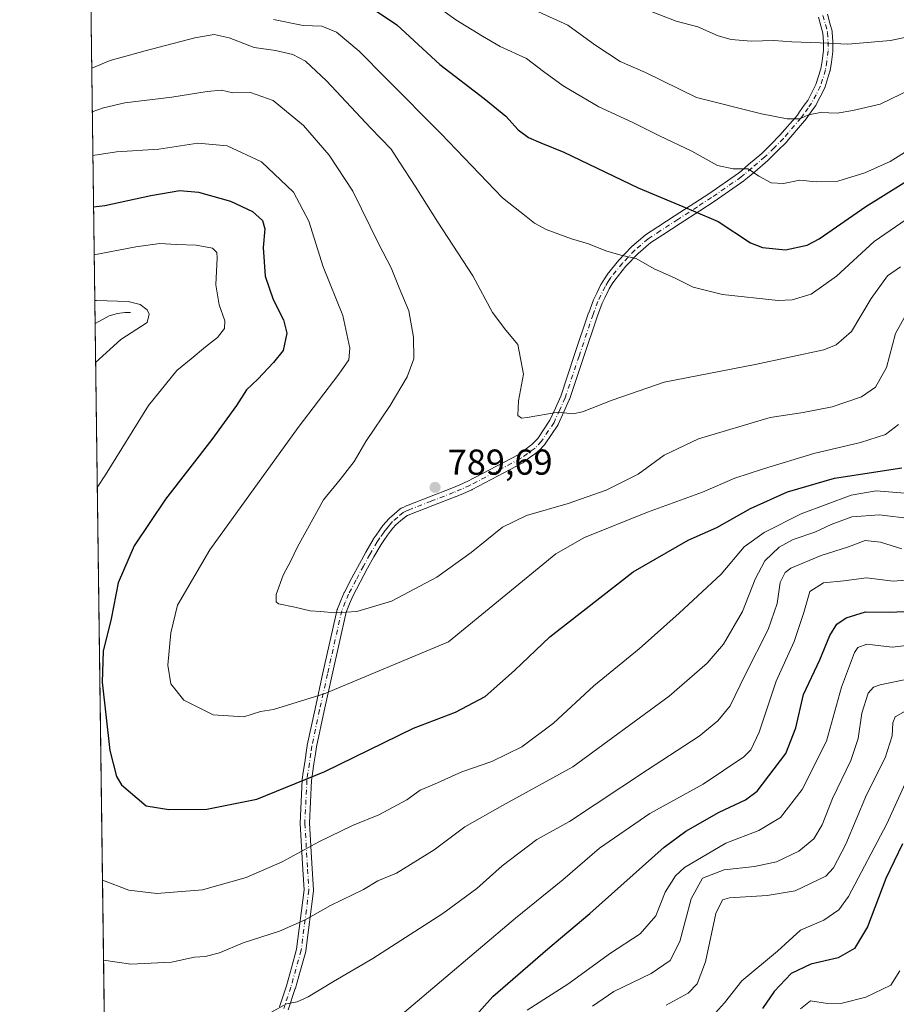
# Model space of a CAD drawing. Units: metres. Extents: x 589937 to 593370, y 4763712 to 4766083.
# Drawn here: x 589937 to 590181, y 4764257 to 4764531 of the extents above; entities that cross this region are included whole.
import ezdxf

# ---------------------------------------------------------------- set-up
doc = ezdxf.new("R2010")
doc.units = ezdxf.units.M
doc.header["$MEASUREMENT"] = 0
doc.linetypes.add('DGN Style 4', pattern=[2.6384748266838614, 1.318413404963828, -0.6592067024819142, 0.001648016756204785, -0.6592067024819142])
for name, color, linetype, lineweight in [('Arbolado forestal CxS', 92, 'Continuous', 0), ('Camino Cxs', 7, 'Continuous', 0), ('Camino eje', 30, 'DGN Style 4', 13), ('Comarca CxS', 21, 'Continuous', 0), ('Comunidad Autónoma CxS', 142, 'Continuous', 0), ('Corriente natural lineal', 142, 'Continuous', 13), ('Curva de nivel maestra', 30, 'Continuous', 30), ('Curva de nivel normal', 30, 'Continuous', 0), ('Municipio CxS', 4, 'Continuous', 0), ('Provincia CxS', 1, 'Continuous', 0), ('Punto de cota en terreno', 7, 'Continuous', 0), ('Rótulo de punto de cota en terreno', 7, 'Continuous', 0)]:
    doc.layers.add(name, color=color, linetype=linetype, lineweight=lineweight)
doc.styles.add('Style-Arial', font='txt')

# ---------------------------------------------------------------- blocks, each defined once
blk = doc.blocks.new('*U10')
at = {"layer": 'Arbolado forestal CxS', "color": 92, "linetype": 'Continuous', "lineweight": 0}
blk.add_polyline3d([(589963.3086999999, 4764057.892999999, 741.7425999999978), (589939.7982000001, 4765841.233999999, 673.8784000000014)], dxfattribs=at)
blk = doc.blocks.new('5PATER')
at = {"layer": 'Punto de cota en terreno', "linetype": 'Continuous', "lineweight": 0}
h = blk.add_hatch(color=51, dxfattribs=at)
edge = h.paths.add_edge_path()
edge.add_ellipse((0, 0), major_axis=(-0.1095731443231308, -0.1110710700762829), ratio=0.9994222409660322, start_angle=0, end_angle=360)

msp = doc.modelspace()

# ---------------------------------------------------------------- linework, layer by layer
at = {"layer": 'Arbolado forestal CxS', "color": 92, "linetype": 'Continuous', "lineweight": 0, "extrusion": (0.001238753031653339, -0.09396366740546738, 0.9955748564013865), "elevation": -446193.7976828365, "flags": 128}
msp.add_lwpolyline([(652712.6869004852, 4735280.654518604), (652712.6869004851, 4735574.486183568)], dxfattribs=at)
at = {"layer": 'Arbolado forestal CxS', "color": 92, "linetype": 'Continuous', "lineweight": 0, "extrusion": (0.0007419294014332279, -0.05627775956563004, 0.9984148753494394), "elevation": -266932.2266889843, "flags": 128}
msp.add_lwpolyline([(652712.8327972447, 4748370.036960745), (652712.8327972447, 4748759.709444803)], dxfattribs=at)
at = {"layer": 'Camino Cxs', "color": 7, "linetype": 'Continuous', "lineweight": 0}
for points in [[(590009.4650999998, 4764256.7205, 762.5311999999976), (590011.4014999997, 4764262.624500001, 769.6861000000063), (590012.8085000003, 4764267.611500001, 779.9024999999965), (590014.2427000003, 4764272.7437, 782.9510000000009), (590016.3501000004, 4764289.263499999, 784.2814999999973), (590016.0027000001, 4764294.9911, 788.1821000000054), (590015.2225000003, 4764307.740700001, 790.3965000000027), (590015.2200999996, 4764307.8201, 790.4177999999956), (590015.2216999996, 4764307.883300001, 790.4345999999932), (590015.8066999996, 4764319.9033, 794.4345999999932), (590015.8180999998, 4764320.023499999, 794.4772999999988), (590016.1083000004, 4764322.0591, 795.1925000000047), (590016.4983000001, 4764324.778700001, 794.3267999999953), (590016.8881000001, 4764327.5283, 792.9869000000036), (590017.1683, 4764329.4891, 792.0666999999958), (590017.1749, 4764329.530900001, 792.0500000000029), (590017.1848999998, 4764329.581900001, 792.029999999999), (590019.3749000002, 4764339.6317, 794.203999999998), (590021.5608999999, 4764349.6863, 797.6965999999958), (590025.5270999996, 4764367.2761, 804.3249000000069), (590025.5734999999, 4764367.434699999, 804.3255000000064), (590025.5950999996, 4764367.489900001, 804.3218999999954), (590026.5799000004, 4764369.8543, 803.4095999999992), (590027.4996999997, 4764372.0689, 802.5742000000029), (590027.5497000003, 4764372.175899999, 802.5494000000036), (590029.6350999996, 4764376.136299999, 802.3417000000045), (590031.6904999996, 4764380.0317, 803.9266999999965), (590031.7046999997, 4764380.058300001, 803.9312000000064), (590033.4972999999, 4764383.272700001, 804.1763999999966), (590035.4945, 4764386.788699999, 804.2482000000019), (590035.5620999997, 4764386.894500001, 804.2391000000061), (590036.3554999996, 4764388.013300001, 804.1462999999932), (590037.4203000005, 4764389.508099999, 803.8159000000014), (590038.2345000004, 4764390.6569, 802.2550000000047), (590038.3079000004, 4764390.750700001, 802.084799999997), (590039.0822999999, 4764391.6369, 800.1309000000037), (590039.9483000003, 4764392.6229, 797.7256000000052), (590040.0740999999, 4764392.7479, 797.5481000000001), (590041.4530999997, 4764393.942100001, 795.7204000000056), (590043.0308999997, 4764395.3137, 795.0852000000014), (590043.2251000004, 4764395.4509, 795.1699999999983), (590043.3240999999, 4764395.502499999, 795.1892999999982), (590044.0263, 4764395.831300001, 795.2044000000024), (590044.6885000002, 4764396.145099999, 795.0840999999928), (590044.7753, 4764396.1823, 795.056500000006), (590051.2021000005, 4764398.672900001, 801.1469999999972), (590057.4061000004, 4764401.0579, 805.1744999999937), (590059.6185, 4764402.025900001, 807.3049000000028), (590061.8989000004, 4764403.0263, 808.6637999999948), (590075.8387000002, 4764410.4099, 802.6000000000058), (590077.6984999999, 4764411.770099999, 799.6429999999964), (590079.7078999998, 4764413.235300001, 797.0806000000011), (590081.3207, 4764414.939099999, 794.559699999998), (590084.7144999999, 4764420.0131, 791.2330999999978), (590086.2396999998, 4764423.394099999, 792.6619999999967), (590087.7078999998, 4764426.659299999, 794.5374000000012), (590091.5872999998, 4764438.2479, 796.8908999999985), (590095.4775, 4764449.858100001, 805.8307000000059), (590095.4911000002, 4764449.896700001, 805.8993000000046), (590096.8636999996, 4764453.538699999, 810.6852999999975), (590096.9079, 4764453.641899999, 810.7302999999956), (590097.7131000003, 4764455.3225, 811.6986999999937), (590098.8885000005, 4764457.768300001, 812.9499999999972), (590098.9342999998, 4764457.8551, 812.9897000000057), (590098.9615000002, 4764457.9001, 813.0117000000029), (590099.8630999997, 4764459.325300001, 813.6901000000071), (590100.5947000004, 4764460.435500001, 814.1811000000016), (590100.6661, 4764460.533500001, 814.2249000000012), (590103.8459000001, 4764464.498500001, 815.1759000000021), (590103.8642999995, 4764464.5207, 815.1756000000024), (590103.9210999999, 4764464.5843, 815.1747999999934), (590107.4111000003, 4764468.2293, 815.4079000000056), (590107.5025000004, 4764468.3157, 815.467300000004), (590111.1935000002, 4764471.490900001, 818.076199999996), (590111.3258999996, 4764471.5897, 818.135500000004), (590114.7065000003, 4764473.790100001, 818.5868000000046), (590119.5566999996, 4764476.940099999, 820.3475999999937), (590125.0208999999, 4764480.494700001, 822.1254999999946), (590128.9209000003, 4764483.034700001, 822.9983000000066), (590137.1527000006, 4764488.7227, 825.3264000000055), (590138.0021000003, 4764489.444900001, 825.5065000000033), (590139.9808999998, 4764491.133500001, 825.6490999999951), (590143.6328999996, 4764494.256100001, 826.1935999999987), (590146.1331000002, 4764496.7467, 827.126900000003), (590148.7067, 4764499.305299999, 828.1309000000037), (590153.5336999996, 4764504.9409, 829.9651000000014), (590154.1611000003, 4764505.806100001, 830.1270999999979), (590155.4735000003, 4764507.6325, 830.5387999999948), (590156.4102999996, 4764508.9429, 830.7241000000067), (590157.5844999999, 4764511.1853, 830.7624000000069), (590158.7077000003, 4764513.4033, 830.8007999999973), (590160.0944999997, 4764517.783500001, 831.1551999999938), (590160.4291000003, 4764520.039899999, 832.3695000000008), (590160.8488999996, 4764522.901699999, 833.8266000000004), (590160.7758999999, 4764525.266100001, 835.2495999999956), (590160.6678999999, 4764527.688300001, 836.5822999999947), (590160.0953000002, 4764529.795299999, 836.684699999998), (590159.4549000004, 4764532.1687, 836.7528000000021)], [(590009.4650999998, 4764256.7205, 762.5311999999976), (590011.4014999997, 4764262.624500001, 769.6861000000063), (590012.8085000003, 4764267.611500001, 779.9024999999965), (590014.2427000003, 4764272.7437, 782.9510000000009), (590016.3501000004, 4764289.263499999, 784.2814999999973), (590016.0027000001, 4764294.9911, 788.1821000000054), (590015.2225000003, 4764307.740700001, 790.3965000000027), (590015.2200999996, 4764307.8201, 790.4177999999956), (590015.2216999996, 4764307.883300001, 790.4345999999932), (590015.8066999996, 4764319.9033, 794.4345999999932), (590015.8180999998, 4764320.023499999, 794.4772999999988), (590016.1083000004, 4764322.0591, 795.1925000000047), (590016.4983000001, 4764324.778700001, 794.3267999999953), (590016.8881000001, 4764327.5283, 792.9869000000036), (590017.1683, 4764329.4891, 792.0666999999958), (590017.1749, 4764329.530900001, 792.0500000000029), (590017.1848999998, 4764329.581900001, 792.029999999999), (590019.3749000002, 4764339.6317, 794.203999999998), (590021.5608999999, 4764349.6863, 797.6965999999958), (590025.5270999996, 4764367.2761, 804.3249000000069), (590025.5734999999, 4764367.434699999, 804.3255000000064), (590025.5950999996, 4764367.489900001, 804.3218999999954), (590026.5799000004, 4764369.8543, 803.4095999999992), (590027.4996999997, 4764372.0689, 802.5742000000029), (590027.5497000003, 4764372.175899999, 802.5494000000036), (590029.6350999996, 4764376.136299999, 802.3417000000045), (590031.6904999996, 4764380.0317, 803.9266999999965), (590031.7046999997, 4764380.058300001, 803.9312000000064), (590033.4972999999, 4764383.272700001, 804.1763999999966), (590035.4945, 4764386.788699999, 804.2482000000019), (590035.5620999997, 4764386.894500001, 804.2391000000061), (590036.3554999996, 4764388.013300001, 804.1462999999932), (590037.4203000005, 4764389.508099999, 803.8159000000014), (590038.2345000004, 4764390.6569, 802.2550000000047), (590038.3079000004, 4764390.750700001, 802.084799999997), (590039.0822999999, 4764391.6369, 800.1309000000037), (590039.9483000003, 4764392.6229, 797.7256000000052), (590040.0740999999, 4764392.7479, 797.5481000000001), (590041.4530999997, 4764393.942100001, 795.7204000000056), (590043.0308999997, 4764395.3137, 795.0852000000014), (590043.2251000004, 4764395.4509, 795.1699999999983), (590043.3240999999, 4764395.502499999, 795.1892999999982), (590044.0263, 4764395.831300001, 795.2044000000024), (590044.6885000002, 4764396.145099999, 795.0840999999928), (590044.7753, 4764396.1823, 795.056500000006), (590051.2021000005, 4764398.672900001, 801.1469999999972), (590057.4061000004, 4764401.0579, 805.1744999999937), (590059.6185, 4764402.025900001, 807.3049000000028), (590061.8989000004, 4764403.0263, 808.6637999999948), (590075.8387000002, 4764410.4099, 802.6000000000058), (590077.6984999999, 4764411.770099999, 799.6429999999964), (590079.7078999998, 4764413.235300001, 797.0806000000011), (590081.3207, 4764414.939099999, 794.559699999998), (590084.7144999999, 4764420.0131, 791.2330999999978), (590086.2396999998, 4764423.394099999, 792.6619999999967), (590087.7078999998, 4764426.659299999, 794.5374000000012), (590091.5872999998, 4764438.2479, 796.8908999999985), (590095.4775, 4764449.858100001, 805.8307000000059), (590095.4911000002, 4764449.896700001, 805.8993000000046), (590096.8636999996, 4764453.538699999, 810.6852999999975), (590096.9079, 4764453.641899999, 810.7302999999956), (590097.7131000003, 4764455.3225, 811.6986999999937), (590098.8885000005, 4764457.768300001, 812.9499999999972), (590098.9342999998, 4764457.8551, 812.9897000000057), (590098.9615000002, 4764457.9001, 813.0117000000029), (590099.8630999997, 4764459.325300001, 813.6901000000071), (590100.5947000004, 4764460.435500001, 814.1811000000016), (590100.6661, 4764460.533500001, 814.2249000000012), (590103.8459000001, 4764464.498500001, 815.1759000000021), (590103.8642999995, 4764464.5207, 815.1756000000024), (590103.9210999999, 4764464.5843, 815.1747999999934), (590107.4111000003, 4764468.2293, 815.4079000000056), (590107.5025000004, 4764468.3157, 815.467300000004), (590111.1935000002, 4764471.490900001, 818.076199999996), (590111.3258999996, 4764471.5897, 818.135500000004), (590114.7065000003, 4764473.790100001, 818.5868000000046), (590119.5566999996, 4764476.940099999, 820.3475999999937), (590125.0208999999, 4764480.494700001, 822.1254999999946), (590128.9209000003, 4764483.034700001, 822.9983000000066), (590137.1527000006, 4764488.7227, 825.3264000000055), (590138.0021000003, 4764489.444900001, 825.5065000000033), (590139.9808999998, 4764491.133500001, 825.6490999999951), (590143.6328999996, 4764494.256100001, 826.1935999999987), (590146.1331000002, 4764496.7467, 827.126900000003), (590148.7067, 4764499.305299999, 828.1309000000037), (590153.5336999996, 4764504.9409, 829.9651000000014), (590154.1611000003, 4764505.806100001, 830.1270999999979), (590155.4735000003, 4764507.6325, 830.5387999999948), (590156.4102999996, 4764508.9429, 830.7241000000067), (590157.5844999999, 4764511.1853, 830.7624000000069), (590158.7077000003, 4764513.4033, 830.8007999999973), (590160.0944999997, 4764517.783500001, 831.1551999999938), (590160.4291000003, 4764520.039899999, 832.3695000000008), (590160.8488999996, 4764522.901699999, 833.8266000000004), (590160.7758999999, 4764525.266100001, 835.2495999999956), (590160.6678999999, 4764527.688300001, 836.5822999999947), (590160.0953000002, 4764529.795299999, 836.684699999998), (590159.4549000004, 4764532.1687, 836.7528000000021)], [(590161.9253000002, 4764532.993899999, 837.1897000000026), (590162.6051000003, 4764530.4749, 836.7078000000038), (590163.2147000004, 4764528.231100001, 836.2771000000066), (590163.2405000003, 4764528.115900001, 836.251900000003), (590163.2588999998, 4764527.948100001, 836.2223999999987), (590163.3740999997, 4764525.3641, 834.7136000000029), (590163.4511000002, 4764522.866699999, 833.0678999999947), (590163.4517000001, 4764522.8267, 833.0418000000063), (590163.4379000004, 4764522.6381, 832.9210000000021), (590163.0012999997, 4764519.660499999, 831.7084000000032), (590162.6511000004, 4764517.299500001, 830.6876999999951), (590162.6453, 4764517.2645, 830.6848000000027), (590162.6045000004, 4764517.0977, 830.6676000000007), (590161.1545000002, 4764512.517700001, 830.6218999999984), (590161.1366999998, 4764512.465500001, 830.6137000000017), (590161.0749000004, 4764512.322699999, 830.5831000000035), (590159.8958999999, 4764509.994899999, 830.2883000000003), (590158.6719000004, 4764507.657099999, 830.3801999999997), (590158.6458999999, 4764507.610099999, 830.386599999998), (590158.5777000003, 4764507.504100001, 830.404999999999), (590157.5867, 4764506.117900001, 830.5007999999943), (590156.2692999998, 4764504.284299999, 830.0767999999953), (590155.6074999999, 4764503.371900001, 829.8861999999937), (590155.5466999998, 4764503.294500001, 829.8709999999992), (590150.6475000001, 4764497.5745, 828.4238999999943), (590150.5767000001, 4764497.498299999, 828.391499999998), (590147.9671, 4764494.903700001, 826.7546000000002), (590145.4326999999, 4764492.379100001, 825.7339999999967), (590145.3598999997, 4764492.312100001, 825.7059000000008), (590141.6694999998, 4764489.1567, 824.6420999999973), (590139.6880999999, 4764487.465500001, 824.5151000000043), (590138.7839000003, 4764486.696900001, 824.5515000000014), (590138.6841000002, 4764486.6207, 824.5534000000043), (590130.3841000004, 4764480.885700001, 822.4118000000017), (590130.3547, 4764480.865900001, 822.4030000000057), (590126.4392999997, 4764478.3157, 821.407600000006), (590120.9737, 4764474.7601, 819.8822999999975), (590116.1239, 4764471.610300001, 817.8536000000023), (590112.8170999996, 4764469.457900001, 817.5369999999967), (590109.2455000002, 4764466.385700001, 815.688599999994), (590105.8387000002, 4764462.827299999, 815.4130000000005), (590102.7323000003, 4764458.954100001, 814.7603999999993), (590102.0472999997, 4764457.914899999, 814.3810999999987), (590101.1993000006, 4764456.574100001, 813.5654000000069), (590100.0571, 4764454.197699999, 812.1968999999954), (590099.2767000003, 4764452.5691, 811.3512999999948), (590097.9351000004, 4764449.009299999, 806.2688000000054), (590094.0526999999, 4764437.422300001, 793.8941000000051), (590090.1529000001, 4764425.772500001, 794.0739000000032), (590090.1416999997, 4764425.740499999, 794.0703999999969), (590090.1058999998, 4764425.652100001, 794.0598000000027), (590088.6105000004, 4764422.326300001, 792.7207000000053), (590087.0401, 4764418.8455, 791.0938000000025), (590086.9811000006, 4764418.7301, 791.062300000005), (590086.9357000003, 4764418.657299999, 791.0424000000058), (590083.4206999998, 4764413.4023, 795.8732000000019), (590083.3359000003, 4764413.2895, 796.1071999999986), (590083.2843000004, 4764413.231500001, 796.2382999999973), (590081.5142999999, 4764411.361500001, 800.0953000000009), (590081.4058999997, 4764411.259299999, 800.2783000000054), (590081.3361000001, 4764411.204700001, 800.3782999999967), (590079.2317000004, 4764409.670299999, 803.5277999999962), (590077.2975000005, 4764408.255700001, 806.8374999999943), (590077.1801000005, 4764408.179300001, 806.9532999999938), (590077.1385000005, 4764408.156300001, 806.985400000005), (590063.0734999999, 4764400.706300001, 807.1298999999999), (590062.9874999998, 4764400.6647, 807.1101000000053), (590060.6617000002, 4764399.644500001, 805.1616000000067), (590058.4210999999, 4764398.664100001, 802.4771000000038), (590058.3667000001, 4764398.6417, 802.4075000000012), (590052.1382999998, 4764396.247300001, 802.8671000000032), (590045.7591000004, 4764393.7751, 794.145399999994), (590045.1341000004, 4764393.4791, 793.8868999999977), (590044.5909000002, 4764393.2249, 793.5668000000006), (590043.1571000004, 4764391.9783, 793.1150999999954), (590041.8432999998, 4764390.840500001, 795.5522000000057), (590041.0378999999, 4764389.9235, 798.0770000000048), (590040.3174999999, 4764389.099300001, 800.0066999999982), (590039.5399000002, 4764388.0021, 801.8896999999997), (590038.4747000001, 4764386.507099999, 803.7930000000051), (590037.7207000004, 4764385.443700001, 804.593200000003), (590035.7629000006, 4764381.997500001, 804.9513000000007), (590033.9829000002, 4764378.8051, 804.855899999995), (590031.9353, 4764374.924100001, 802.7026999999945), (590029.8778999997, 4764371.016899999, 801.4888000000064), (590028.9804999996, 4764368.855900001, 801.5347000000039), (590028.0384999998, 4764366.5943, 802.4100000000036), (590024.0994999995, 4764349.124100001, 797.7792999999947), (590021.9153000005, 4764339.078700001, 794.5926000000036), (590019.7355000004, 4764329.0745, 791.4833000000073), (590019.4622999998, 4764327.161900001, 792.1487000000053), (590019.0721000005, 4764324.411699999, 793.9143999999943), (590018.6821, 4764321.691099999, 794.8494999999967), (590018.4007000001, 4764319.716499999, 794.2725000000065), (590017.8221000005, 4764307.828299999, 790.3533000000026), (590018.5976999998, 4764295.149300001, 787.9973999999929), (590018.9528999999, 4764289.298900001, 784.3911999999983), (590018.9550999999, 4764289.220100001, 784.3368000000046), (590018.9446999999, 4764289.0557, 784.2197000000016), (590016.8097000001, 4764272.320699999, 781.369000000006), (590016.8004999999, 4764272.259500001, 781.3160000000062), (590016.7723000003, 4764272.135299999, 781.2137999999978), (590015.3117000004, 4764266.908700001, 776.7596000000049), (590013.8963000001, 4764261.892100001, 767.7877000000008), (590013.8805, 4764261.8399, 767.7160000000005), (590011.9353, 4764255.909700001, 761.287599999996)], [(590161.9253000002, 4764532.993899999, 837.1897000000026), (590162.6051000003, 4764530.4749, 836.7078000000038), (590163.2147000004, 4764528.231100001, 836.2771000000066), (590163.2405000003, 4764528.115900001, 836.251900000003), (590163.2588999998, 4764527.948100001, 836.2223999999987), (590163.3740999997, 4764525.3641, 834.7136000000029), (590163.4511000002, 4764522.866699999, 833.0678999999947), (590163.4517000001, 4764522.8267, 833.0418000000063), (590163.4379000004, 4764522.6381, 832.9210000000021), (590163.0012999997, 4764519.660499999, 831.7084000000032), (590162.6511000004, 4764517.299500001, 830.6876999999951), (590162.6453, 4764517.2645, 830.6848000000027), (590162.6045000004, 4764517.0977, 830.6676000000007), (590161.1545000002, 4764512.517700001, 830.6218999999984), (590161.1366999998, 4764512.465500001, 830.6137000000017), (590161.0749000004, 4764512.322699999, 830.5831000000035), (590159.8958999999, 4764509.994899999, 830.2883000000003), (590158.6719000004, 4764507.657099999, 830.3801999999997), (590158.6458999999, 4764507.610099999, 830.386599999998), (590158.5777000003, 4764507.504100001, 830.404999999999), (590157.5867, 4764506.117900001, 830.5007999999943), (590156.2692999998, 4764504.284299999, 830.0767999999953), (590155.6074999999, 4764503.371900001, 829.8861999999937), (590155.5466999998, 4764503.294500001, 829.8709999999992), (590150.6475000001, 4764497.5745, 828.4238999999943), (590150.5767000001, 4764497.498299999, 828.391499999998), (590147.9671, 4764494.903700001, 826.7546000000002), (590145.4326999999, 4764492.379100001, 825.7339999999967), (590145.3598999997, 4764492.312100001, 825.7059000000008), (590141.6694999998, 4764489.1567, 824.6420999999973), (590139.6880999999, 4764487.465500001, 824.5151000000043), (590138.7839000003, 4764486.696900001, 824.5515000000014), (590138.6841000002, 4764486.6207, 824.5534000000043), (590130.3841000004, 4764480.885700001, 822.4118000000017), (590130.3547, 4764480.865900001, 822.4030000000057), (590126.4392999997, 4764478.3157, 821.407600000006), (590120.9737, 4764474.7601, 819.8822999999975), (590116.1239, 4764471.610300001, 817.8536000000023), (590112.8170999996, 4764469.457900001, 817.5369999999967), (590109.2455000002, 4764466.385700001, 815.688599999994), (590105.8387000002, 4764462.827299999, 815.4130000000005), (590102.7323000003, 4764458.954100001, 814.7603999999993), (590102.0472999997, 4764457.914899999, 814.3810999999987), (590101.1993000006, 4764456.574100001, 813.5654000000069), (590100.0571, 4764454.197699999, 812.1968999999954), (590099.2767000003, 4764452.5691, 811.3512999999948), (590097.9351000004, 4764449.009299999, 806.2688000000054), (590094.0526999999, 4764437.422300001, 793.8941000000051), (590090.1529000001, 4764425.772500001, 794.0739000000032), (590090.1416999997, 4764425.740499999, 794.0703999999969), (590090.1058999998, 4764425.652100001, 794.0598000000027), (590088.6105000004, 4764422.326300001, 792.7207000000053), (590087.0401, 4764418.8455, 791.0938000000025), (590086.9811000006, 4764418.7301, 791.062300000005), (590086.9357000003, 4764418.657299999, 791.0424000000058), (590083.4206999998, 4764413.4023, 795.8732000000019), (590083.3359000003, 4764413.2895, 796.1071999999986), (590083.2843000004, 4764413.231500001, 796.2382999999973), (590081.5142999999, 4764411.361500001, 800.0953000000009), (590081.4058999997, 4764411.259299999, 800.2783000000054), (590081.3361000001, 4764411.204700001, 800.3782999999967), (590079.2317000004, 4764409.670299999, 803.5277999999962), (590077.2975000005, 4764408.255700001, 806.8374999999943), (590077.1801000005, 4764408.179300001, 806.9532999999938), (590077.1385000005, 4764408.156300001, 806.985400000005), (590063.0734999999, 4764400.706300001, 807.1298999999999), (590062.9874999998, 4764400.6647, 807.1101000000053), (590060.6617000002, 4764399.644500001, 805.1616000000067), (590058.4210999999, 4764398.664100001, 802.4771000000038), (590058.3667000001, 4764398.6417, 802.4075000000012), (590052.1382999998, 4764396.247300001, 802.8671000000032), (590045.7591000004, 4764393.7751, 794.145399999994), (590045.1341000004, 4764393.4791, 793.8868999999977), (590044.5909000002, 4764393.2249, 793.5668000000006), (590043.1571000004, 4764391.9783, 793.1150999999954), (590041.8432999998, 4764390.840500001, 795.5522000000057), (590041.0378999999, 4764389.9235, 798.0770000000048), (590040.3174999999, 4764389.099300001, 800.0066999999982), (590039.5399000002, 4764388.0021, 801.8896999999997), (590038.4747000001, 4764386.507099999, 803.7930000000051), (590037.7207000004, 4764385.443700001, 804.593200000003), (590035.7629000006, 4764381.997500001, 804.9513000000007), (590033.9829000002, 4764378.8051, 804.855899999995), (590031.9353, 4764374.924100001, 802.7026999999945), (590029.8778999997, 4764371.016899999, 801.4888000000064), (590028.9804999996, 4764368.855900001, 801.5347000000039), (590028.0384999998, 4764366.5943, 802.4100000000036), (590024.0994999995, 4764349.124100001, 797.7792999999947), (590021.9153000005, 4764339.078700001, 794.5926000000036), (590019.7355000004, 4764329.0745, 791.4833000000073), (590019.4622999998, 4764327.161900001, 792.1487000000053), (590019.0721000005, 4764324.411699999, 793.9143999999943), (590018.6821, 4764321.691099999, 794.8494999999967), (590018.4007000001, 4764319.716499999, 794.2725000000065), (590017.8221000005, 4764307.828299999, 790.3533000000026), (590018.5976999998, 4764295.149300001, 787.9973999999929), (590018.9528999999, 4764289.298900001, 784.3911999999983), (590018.9550999999, 4764289.220100001, 784.3368000000046), (590018.9446999999, 4764289.0557, 784.2197000000016), (590016.8097000001, 4764272.320699999, 781.369000000006), (590016.8004999999, 4764272.259500001, 781.3160000000062), (590016.7723000003, 4764272.135299999, 781.2137999999978), (590015.3117000004, 4764266.908700001, 776.7596000000049), (590013.8963000001, 4764261.892100001, 767.7877000000008), (590013.8805, 4764261.8399, 767.7160000000005), (590011.9353, 4764255.909700001, 761.287599999996)]]:
    msp.add_polyline3d(points, dxfattribs=at)
at = {"layer": 'Camino eje', "color": 30, "linetype": 'DGN Style 4', "lineweight": 13}
msp.add_polyline3d([(590160.6700999998, 4764532.655099999, 836.9168000000063), (590161.3501000004, 4764530.1351, 836.7017999999953), (590161.9600999998, 4764527.890100001, 836.5485999999946), (590162.0751, 4764525.315099999, 835.0267000000022), (590162.1517000003, 4764522.8267, 833.301099999997), (590161.7150999998, 4764519.850099999, 831.9263999999966), (590161.3651000002, 4764517.4901, 830.8053000000073), (590159.9151, 4764512.9101, 830.6968999999954), (590158.7401000002, 4764510.590100001, 830.5718999999954), (590157.5201000003, 4764508.2601, 830.7958999999975), (590156.5301000001, 4764506.8751, 830.561600000001), (590155.2150999998, 4764505.045100001, 830.1199000000051), (590154.5551000005, 4764504.1351, 829.9400000000023), (590149.6601, 4764498.420100001, 828.266499999998), (590147.0500999996, 4764495.825099999, 826.9168000000063), (590144.5151000004, 4764493.300100001, 825.9717999999993), (590140.8251, 4764490.145099999, 825.1539000000049), (590138.8450999996, 4764488.4551, 825.016499999998), (590137.9451000001, 4764487.690099999, 824.9771999999939), (590129.6451000003, 4764481.9551, 822.7684000000008), (590125.7301000003, 4764479.405099999, 821.7835000000051), (590120.2651000004, 4764475.850099999, 820.1018999999943), (590115.4151, 4764472.700099999, 818.1640999999945), (590112.0351, 4764470.5001, 817.8098000000027), (590108.3501000004, 4764467.3301, 815.2667999999976), (590104.8601000002, 4764463.6851, 815.2740000000049), (590101.6801000005, 4764459.720100001, 814.482600000003), (590100.9550999999, 4764458.620100001, 814.014599999995), (590100.0601000004, 4764457.2051, 813.3129999999946), (590098.8850999996, 4764454.7601, 811.9670000000042), (590098.0800999999, 4764453.0801, 811.1401999999945), (590096.7100999998, 4764449.4451, 805.9658999999957), (590092.8201000001, 4764437.835100001, 794.5267000000022), (590088.9200999998, 4764426.1851, 794.1955000000017), (590087.4250999996, 4764422.860099999, 792.2994999999937), (590085.8551000003, 4764419.380100001, 791.1698000000034), (590082.3400999998, 4764414.1251, 795.7774999999965), (590080.5701000001, 4764412.255100001, 798.6128999999929), (590078.4650999998, 4764410.720100001, 801.6634999999952), (590076.5301000001, 4764409.3051, 804.6199999999953), (590062.4650999998, 4764401.8551, 808.1627000000008), (590060.1401000004, 4764400.835100001, 806.1621000000015), (590057.9001000002, 4764399.8551, 803.725099999996), (590051.6700999998, 4764397.460100001, 801.1603000000032), (590045.2451, 4764394.970100001, 794.4103000000032), (590044.5800999999, 4764394.655099999, 794.3353000000062), (590043.8750999998, 4764394.325099999, 794.1111999999994), (590042.3051000005, 4764392.960100001, 792.7983999999997), (590040.9250999996, 4764391.765100001, 796.2130999999936), (590040.0601000004, 4764390.780099999, 798.8815000000033), (590039.2950999998, 4764389.905099999, 800.8668999999937), (590038.4801000003, 4764388.755100001, 802.6912000000011), (590037.4151, 4764387.2601, 804.2516000000034), (590036.6224999996, 4764386.1425, 804.4272000000057), (590034.6300999997, 4764382.6351, 804.4995000000055), (590032.8400999998, 4764379.425100001, 804.2599000000046), (590030.7851, 4764375.530099999, 802.6392000000051), (590028.7001, 4764371.5701, 802.1526000000014), (590027.7801000001, 4764369.3551, 802.619399999996), (590026.7950999998, 4764366.9901, 803.4444999999978), (590022.8300999999, 4764349.405099999, 797.6073000000034), (590020.6451000003, 4764339.3551, 794.4383999999991), (590018.4550999999, 4764329.3051, 791.8583000000073), (590018.1750999996, 4764327.345100001, 792.5881999999983), (590017.7851, 4764324.595100001, 794.1622999999963), (590017.3951000003, 4764321.8751, 795.0673999999999), (590017.1051000003, 4764319.840100001, 794.3678000000073), (590016.5201000003, 4764307.8201, 790.3220000000001), (590017.3000999996, 4764295.0701, 787.9088999999949), (590017.6551000001, 4764289.220100001, 784.0347999999941), (590015.5201000003, 4764272.485099999, 782.1747999999934), (590014.0601000004, 4764267.2601, 778.3907000000036), (590012.6451000003, 4764262.245100001, 769.0050000000047), (590010.7001, 4764256.315099999, 761.9526999999945)], dxfattribs=at)
at = {"layer": 'Comarca CxS', "color": 21, "linetype": 'Continuous', "lineweight": 0, "flags": 128}
msp.add_lwpolyline([(590396.6878946802, 4763729.783930254), (589967.710000688, 4763724.039982324), (589956.8876290533, 4764544.950579906), (589937.2100006889, 4766037.559982301), (591939.4181976101, 4766064.366451851), (593331.1900007149, 4766082.999982301), (593343.0059182522, 4765218.767038816), (593362.820000715, 4763769.499982323), (592601.6303410082, 4763759.307770015)], close=True, dxfattribs=at)
at = {"layer": 'Comunidad Autónoma CxS', "color": 142, "linetype": 'Continuous', "lineweight": 0, "flags": 128}
msp.add_lwpolyline([(590396.6878946802, 4763729.783930254), (589967.710000688, 4763724.039982324), (589956.8876290533, 4764544.950579906), (589937.2100006889, 4766037.559982301), (591939.4181976101, 4766064.366451851), (593331.1900007149, 4766082.999982301), (593343.0059182522, 4765218.767038816), (593362.820000715, 4763769.499982323), (592601.6303410082, 4763759.307770015)], close=True, dxfattribs=at)
at = {"layer": 'Corriente natural lineal', "color": 142, "linetype": 'Continuous', "lineweight": 13}
msp.add_polyline3d([(589968, 4764450, 764.6045000000014), (589966.4738999996, 4764449.990700001, 764.6345000000001), (589964.3720000006, 4764449.705499999, 764.6419000000024), (589962.1158999996, 4764449.010500001, 764.5034000000014), (589958.1801000005, 4764446.914000001, 763.6744000000036)], dxfattribs=at)
at = {"layer": 'Curva de nivel maestra', "color": 30, "linetype": 'Continuous', "lineweight": 30, "flags": 128}
for points, elevation in [([(590030.5999999996, 4764537.8101), (590042.1600000003, 4764530.0801), (590054.0899999999, 4764519.030099999), (590066.4299999997, 4764509.530099999), (590072.4000000004, 4764504.640100001), (590075.9199999999, 4764500.850099999), (590078.7599999999, 4764498.720100001), (590082.1500000004, 4764497.220100001), (590088.5999999996, 4764494.5701), (590109.2999999998, 4764484.6801), (590124.5999999996, 4764478.280099999), (590131.4800000004, 4764475.3301), (590140.5, 4764469.3301), (590143.8499999996, 4764468.090100001), (590150.2699999996, 4764467.440099999), (590156.2599999999, 4764468.7401), (590159.6299999999, 4764470.4801), (590172.6299999999, 4764479.5001), (590188.0599999996, 4764489.1601)], 800), ([(589957.7516999999, 4764479.4066), (589960.9199999999, 4764479.770099999), (589973.7000000002, 4764482.540100001), (589981.7199999997, 4764483.960100001), (589986.9900000002, 4764483.5001), (589995.8499999996, 4764481.0001), (590001.9600000001, 4764478.130100001), (590004.75, 4764475.5701), (590005.3799999999, 4764473.280099999), (590004.9000000004, 4764468.0601), (590005.5, 4764460.0601), (590007.7100000001, 4764453.640100001), (590010.5999999996, 4764447.9801), (590011.4900000002, 4764444.190099999), (590010.54, 4764439.4301), (590007.8300000001, 4764436.090100001), (590003.4600000001, 4764431.4301), (590000.3200000003, 4764428.4301), (589997.5599999996, 4764424.0601), (589990.6500000004, 4764414.640100001), (589977.7699999996, 4764398.050100001), (589969.0800000001, 4764385.040100001), (589964.6299999999, 4764374.7501), (589962.6399999997, 4764364.7601), (589960.4600000001, 4764355.7601), (589960.1799999997, 4764347.100099999), (589962.3200000003, 4764328.100099999), (589964.1200000001, 4764320.8101), (589965.5599999996, 4764318.520099999), (589972.3899999997, 4764312.670100001), (589978.7000000002, 4764311.6501), (589989.3099999996, 4764311.770099999), (590003.1399999997, 4764314.550100001), (590022.1299999999, 4764322.2601), (590046.7199999997, 4764334.280099999), (590058.4800000004, 4764338.770099999), (590066.6600000003, 4764343.0801), (590074.8700000001, 4764350.360099999), (590084.7000000002, 4764359.7401), (590107.8200000003, 4764377.780099999), (590123.1500000004, 4764386.6501), (590131.1500000004, 4764390.100099999), (590140.4800000004, 4764395.4001), (590150.7999999998, 4764400.0801), (590163.8399999999, 4764403.8301), (590182.5999999996, 4764406.7601)], 775), ([(590059.6500000004, 4764249.3101), (590068.79, 4764259.640100001), (590084.1500000004, 4764272.870100001), (590095.8099999996, 4764282.6801), (590116.4800000004, 4764301.1501), (590122.5300000003, 4764305.6601), (590131.8099999996, 4764310.880100001), (590139.0700000003, 4764314.350099999), (590142.3200000003, 4764316.7401), (590150.2999999998, 4764327.270099999), (590153.1600000003, 4764334.4301), (590155.2599999999, 4764343.670100001), (590159.8300000001, 4764353.3301), (590162.5700000003, 4764360.0601), (590164.5, 4764363.220100001), (590167.1399999997, 4764365.030099999), (590172.4699999997, 4764366.710100001), (590179.0800000001, 4764366.540100001), (590187.5800000001, 4764366.940099999)], 750), ([(590182.8300000001, 4764302.100099999), (590178.1600000003, 4764292.470100001), (590173.0800000001, 4764278.9801), (590169.4400000004, 4764273.0101), (590164.9299999997, 4764270.370100001), (590157.29, 4764268.590100001), (590151.7800000003, 4764266.0601), (590147.0599999996, 4764260.9901), (590143.8099999996, 4764256.2501)], 724.9999999999999)]:
    msp.add_lwpolyline(points, dxfattribs=dict(at, elevation=elevation))
at = {"layer": 'Curva de nivel normal', "color": 30, "linetype": 'Continuous', "lineweight": 0, "flags": 128}
for points, elevation in [([(590045.9699999997, 4764540.49), (590058.5199999996, 4764531.439999999), (590065.9600000001, 4764526.869999999), (590070.8399999999, 4764523.980000001), (590078.2300000004, 4764520.689999999), (590082.9299999997, 4764517.08), (590088.4199999999, 4764513.029999999), (590098.2699999996, 4764507.210000001), (590107.7999999998, 4764502.82), (590115.1699999999, 4764499.119999999), (590124.1799999997, 4764494.859999999), (590131.3200000003, 4764490.92), (590135.7100000001, 4764489.980000001), (590139.8399999999, 4764489.960000001), (590142.7800000003, 4764487.92), (590146.2800000003, 4764486.02), (590149.6600000003, 4764485.859999999), (590154.2699999996, 4764486.850000001), (590158.7999999998, 4764486.369999999), (590164.7999999998, 4764486.57), (590172.3499999996, 4764488.82), (590179.3399999999, 4764491.980000001), (590184.8399999999, 4764495.449999999)], 805), ([(590188.0800000001, 4764513.49), (590176.54, 4764507.960000001), (590168.9900000002, 4764506.230000001), (590164.5800000001, 4764505.470000001), (590159.9600000001, 4764505.619999999), (590156.6600000003, 4764504.99), (590154.2699999996, 4764503.92), (590150.6799999997, 4764503.880000001), (590143.5300000003, 4764505.289999999), (590125.5099999999, 4764509.779999999), (590111.29, 4764516.75), (590104.2400000002, 4764519.82), (590097.2400000002, 4764524.49), (590089.7100000001, 4764529.960000001), (590069.1500000004, 4764539.42)], 810), ([(590112.3899999997, 4764533.949999999), (590119.8099999996, 4764531.08), (590125.8600000005, 4764529.470000001), (590131.4800000004, 4764526.960000001), (590135.0999999996, 4764525.960000001), (590140.6699999999, 4764525.51), (590146.9699999997, 4764525.67), (590151.9600000001, 4764525.310000001), (590159.8799999999, 4764525.039999999), (590167.54, 4764524.65), (590179.4800000004, 4764525.65), (590193.0599999996, 4764528.560000001), (590200.8499999996, 4764531.619999999)], 815), ([(590183.8399999999, 4764475.9), (590174.8899999997, 4764469.699999999), (590164.4400000004, 4764460.08), (590157.3399999999, 4764455.039999999), (590152.0599999996, 4764453.51), (590148.1600000003, 4764453.33), (590132.7599999999, 4764455), (590124.5999999996, 4764457), (590119.3600000005, 4764459.640000001), (590113.7000000002, 4764462.119999999), (590108.6600000003, 4764465.01), (590104.4800000004, 4764465.949999999), (590100.25, 4764467.16), (590095.4199999999, 4764469.050000001), (590090.7199999997, 4764470.449999999), (590083.6699999999, 4764473.100000001), (590080.4400000004, 4764474.83), (590078.1200000001, 4764476.720000001), (590071.5099999999, 4764481.880000001), (590054.4600000001, 4764499.699999999), (590039.1299999999, 4764515.08), (590031.6600000003, 4764522.75), (590025.3200000003, 4764527.949999999), (590021.29, 4764529.67), (590016.0499999998, 4764529.84), (590007.8399999999, 4764531.560000001)], 795), ([(589957.2430999996, 4764517.987400001), (589962.3899999997, 4764520.100000001), (589972.1299999999, 4764522.76), (589985.9299999997, 4764526.41), (589991.2999999998, 4764527.310000001), (589995.4800000004, 4764526.4), (590002.4000000004, 4764523.710000001), (590008.3799999999, 4764522.859999999), (590013.1799999997, 4764521.75), (590016.6699999999, 4764519.949999999), (590022.5599999996, 4764514.41), (590034.7999999998, 4764501.4), (590040.5099999999, 4764495.439999999), (590042.8399999999, 4764491.77), (590047.2300000004, 4764485.16), (590053.5, 4764475.100000001), (590063.2800000003, 4764460.210000001), (590068.7400000002, 4764450.02), (590072.4400000004, 4764445.050000001), (590075.8099999996, 4764441.09), (590077.4000000004, 4764432.84), (590076.0099999999, 4764425.380000001), (590075.8099999996, 4764421.33), (590076.79, 4764420.539999999), (590078.3700000001, 4764420.710000001), (590087.0300000003, 4764422.210000001), (590091.0599999996, 4764421.82), (590093.8099999996, 4764422.350000001), (590102.0199999996, 4764425.609999999), (590116.4800000004, 4764430.630000001), (590141.8099999996, 4764435.460000001), (590160.8600000005, 4764439.600000001), (590164.3499999996, 4764440.970000001), (590168.5899999999, 4764444.720000001), (590174.04, 4764453.869999999), (590178.6200000001, 4764460.140000001), (590182.2100000001, 4764462.680000001)], 790), ([(589957.4039000003, 4764505.7871), (589960.4900000002, 4764506.970000001), (589966.4900000002, 4764508.289999999), (589979.4900000002, 4764509.92), (589989.3200000003, 4764511.439999999), (589993.3399999999, 4764511.82), (589996.4900000002, 4764511.109999999), (590001.4600000001, 4764511.24), (590007.7199999997, 4764508.960000001), (590016.1399999997, 4764501.980000001), (590023.2800000003, 4764493.77), (590029.8499999996, 4764483.779999999), (590037.0899999999, 4764469), (590040.5199999996, 4764462.380000001), (590042.7300000004, 4764456.82), (590045.4299999997, 4764450.439999999), (590046.7699999996, 4764443.09), (590046.8600000005, 4764437.09), (590044.9800000004, 4764432.09), (590040.2699999996, 4764424.09), (590033.5, 4764414.09), (590030.2100000001, 4764408.529999999), (590026.3899999997, 4764403.49), (590021.75, 4764397.859999999), (590017.29, 4764389.76), (590014.4600000001, 4764384.76), (590012.6299999999, 4764380.859999999), (590010.4600000001, 4764376.84), (590008.5099999999, 4764371.51), (590008.5300000003, 4764369.449999999), (590009.2400000002, 4764368.91), (590013.7400000002, 4764368.01), (590017.9800000004, 4764366.91), (590020.9299999997, 4764366.779999999), (590024.8600000005, 4764366.380000001), (590031.04, 4764366.800000001), (590040.6399999997, 4764369.680000001), (590053.2699999996, 4764376.33), (590062.8200000003, 4764383.180000001), (590071.4900000002, 4764390.26), (590078.1500000004, 4764393.5), (590089.8099999996, 4764396.83), (590100.3300000001, 4764400.529999999), (590109.2599999999, 4764405.029999999), (590116.4900000002, 4764410.289999999), (590126.0700000003, 4764414.779999999), (590146.0199999996, 4764420.710000001), (590155.1200000001, 4764422.189999999), (590163.1900000004, 4764423.680000001), (590171.3499999996, 4764426.550000001), (590175.2599999999, 4764429.230000001), (590178.2999999998, 4764434.66), (590180.8799999999, 4764444.109999999), (590184.54, 4764450.810000001)], 785), ([(589957.5642999997, 4764493.624500001), (589964.1600000003, 4764494.730000001), (589975.9600000001, 4764495.439999999), (589986.7199999997, 4764497.060000001), (589994.9600000001, 4764496.380000001), (590004.5, 4764491.890000001), (590013.3700000001, 4764483.439999999), (590017.5999999996, 4764475.42), (590021.6299999999, 4764462.680000001), (590027.1200000001, 4764449.15), (590029.0499999998, 4764440.02), (590028.7999999998, 4764436.76), (590025.9900000002, 4764432.779999999), (590014.6799999997, 4764417.980000001), (589990.0700000003, 4764383.92), (589981.0700000003, 4764368.539999999), (589979.2199999997, 4764360.869999999), (589978.4199999999, 4764351.869999999), (589979.2100000001, 4764346.66), (589982.8499999996, 4764342.08), (589991.0599999996, 4764338.039999999), (589999.5800000001, 4764337.439999999), (590004.2300000004, 4764338.92), (590007.8399999999, 4764339.49), (590021.9400000004, 4764343.82), (590056.4800000004, 4764358.300000001), (590086.3399999999, 4764382.810000001), (590094.3300000001, 4764387.34), (590111.8499999996, 4764394.41), (590127.1699999999, 4764400.01), (590136.1500000004, 4764403.91), (590144.1399999997, 4764406.460000001), (590158.1399999997, 4764410.730000001), (590171.1399999997, 4764413.76), (590178.0599999996, 4764416.01), (590181.7199999997, 4764418.850000001)], 780), ([(589958.7812000001, 4764401.3148), (589961.0599999996, 4764404.779999999), (589973.0599999996, 4764424.130000001), (589980.9299999997, 4764433.850000001), (589984.9500000002, 4764437.09), (589988.8499999996, 4764440.439999999), (589992.2400000002, 4764443.02), (589994.2000000002, 4764445.57), (589994.3099999996, 4764447.680000001), (589992.6799999997, 4764452.119999999), (589991.7599999999, 4764457.65), (589992.1100000005, 4764465.220000001), (589992.0199999996, 4764466.640000001), (589990.8799999999, 4764467.850000001), (589986.3399999999, 4764468.75), (589980.8200000003, 4764468.890000001), (589976.1600000003, 4764469.16), (589969.4900000002, 4764468.289999999), (589957.9278999995, 4764466.043)], 770), ([(589958.323, 4764436.071699999), (589965.3200000003, 4764442.430000001), (589972.6500000004, 4764447.15), (589973.2699999996, 4764449.550000001), (589972.7000000002, 4764450.710000001), (589970.7199999997, 4764452.16), (589967.4199999999, 4764453.050000001), (589958.54, 4764453.33), (589958.0961999996, 4764453.277100001)], 765), ([(590183.4199999999, 4764399.730000001), (590175.4800000004, 4764400.380000001), (590168.4699999997, 4764399.140000001), (590154.6399999997, 4764393.939999999), (590144.2699999996, 4764388.789999999), (590138.7400000002, 4764384.76), (590132.3399999999, 4764377.130000001), (590120.6600000003, 4764366.32), (590109.54, 4764356.34), (590096.9400000004, 4764346.07), (590085.7000000002, 4764335.680000001), (590076.9400000004, 4764329.08), (590068.54, 4764324.99), (590060.2300000004, 4764322.17), (590052.5999999996, 4764318.67), (590048.6200000001, 4764317.07), (590044.8799999999, 4764314.350000001), (590037.0899999999, 4764310.140000001), (590029.8200000003, 4764307.24), (590020.4100000003, 4764302.680000001), (590010.1900000004, 4764297.119999999), (590000.1799999997, 4764292.76), (589988.0199999996, 4764289.27), (589975.3300000001, 4764288.27), (589967.6100000005, 4764289.220000001), (589960.2221999997, 4764292.01)], 770), ([(590185.4299999997, 4764392.539999999), (590176.4199999999, 4764393.699999999), (590168.7100000001, 4764393.119999999), (590162.9199999999, 4764391.02), (590158.4400000004, 4764388.800000001), (590152.3399999999, 4764386.83), (590148.5, 4764384.689999999), (590144.4800000004, 4764380.83), (590141.8099999996, 4764375.76), (590138.29, 4764366.74), (590132.9500000002, 4764357.67), (590128.4800000004, 4764352.350000001), (590117.9000000004, 4764343.189999999), (590091.0700000003, 4764323.51), (590071.54, 4764312.800000001), (590061.0499999998, 4764306.84), (590052.5199999996, 4764300.460000001), (590041.9900000002, 4764293.92), (590036.8200000003, 4764291.800000001), (590032.8499999996, 4764289.439999999), (590023.6299999999, 4764284.970000001), (590016.6600000003, 4764280.949999999), (590009.4900000002, 4764277.779999999), (589999.3399999999, 4764274.58), (589992.79, 4764271.779999999), (589988.8200000003, 4764270.710000001), (589985.8200000003, 4764270.600000001), (589979.4000000004, 4764269.140000001), (589968.1200000001, 4764268.630000001), (589960.5162000004, 4764269.715299999)], 765), ([(590007.0599999996, 4764255.189999999), (590011.4400000004, 4764257.550000001), (590014.3799999999, 4764258.15), (590017.4299999997, 4764259.51), (590024.4800000004, 4764263.800000001), (590035.4199999999, 4764270.180000001), (590054.9000000004, 4764282.76), (590064.4199999999, 4764289.630000001), (590071.4600000001, 4764295.980000001), (590081.0700000003, 4764303.32), (590090.1299999999, 4764308.32), (590111.8099999996, 4764322.680000001), (590126.2300000004, 4764332.07), (590131.4500000002, 4764336.33), (590134.8899999997, 4764340.52), (590139.04, 4764349.130000001), (590145.3899999997, 4764361.789999999), (590147.8799999999, 4764368.960000001), (590148.7199999997, 4764374.869999999), (590150.1600000003, 4764377.65), (590151.75, 4764378.850000001), (590160.1200000001, 4764382.350000001), (590167.7800000003, 4764384.789999999), (590172.4000000004, 4764386.560000001), (590176.6799999997, 4764386.02), (590182.5899999999, 4764384.220000001)], 760), ([(590044.2800000003, 4764255.27), (590075.1500000004, 4764281.439999999), (590088.2599999999, 4764292.060000001), (590098.4800000004, 4764300.890000001), (590112.4800000004, 4764310.51), (590127.3200000003, 4764318.689999999), (590138.6399999997, 4764326.350000001), (590140.5800000001, 4764328.310000001), (590142.9199999999, 4764333.15), (590147.6399999997, 4764347.41), (590152.6699999999, 4764358.430000001), (590155.2999999998, 4764366.480000001), (590156.9800000004, 4764372.350000001), (590160.7999999998, 4764374.720000001), (590166.4699999997, 4764375.34), (590172.7999999998, 4764376.16), (590180.1600000003, 4764375.24), (590188.2400000002, 4764375.83)], 754.9999999999999), ([(590187.0999999996, 4764357.65), (590179.8799999999, 4764356.859999999), (590172.9000000004, 4764357.66), (590170.3700000001, 4764356.779999999), (590169.4000000004, 4764355.33), (590165.8600000005, 4764345.689999999), (590161.6799999997, 4764330.689999999), (590154.8700000001, 4764317.230000001), (590148.8799999999, 4764309.470000001), (590142.8200000003, 4764305.789999999), (590133.6299999999, 4764302.33), (590122.1299999999, 4764295.52), (590119.6100000005, 4764293.180000001), (590116.7400000002, 4764288.67), (590114.1299999999, 4764282.060000001), (590109.7800000003, 4764277.050000001), (590101.5599999996, 4764271.66), (590089.7100000001, 4764263.060000001), (590078.3499999996, 4764255.77)], 745), ([(590186.7999999998, 4764348.480000001), (590176.6200000001, 4764346.32), (590174.7300000004, 4764345.710000001), (590173.2000000002, 4764344), (590171.5, 4764338.439999999), (590170.4600000001, 4764331.439999999), (590168.4600000001, 4764325.27), (590163.2999999998, 4764314.75), (590160.4699999997, 4764307.369999999), (590158.1399999997, 4764303.470000001), (590153.9500000002, 4764300.02), (590147.7199999997, 4764297.109999999), (590141.6200000001, 4764295.75), (590133.1500000004, 4764294.890000001), (590127.1200000001, 4764292.58), (590124.04, 4764286.789999999), (590120.8200000003, 4764274.930000001), (590118.1600000003, 4764269.67), (590112.8899999997, 4764266.029999999), (590102.4500000002, 4764261), (590096.5599999996, 4764256.939999999)], 740), ([(590183.5099999999, 4764338.99), (590180.75, 4764337.49), (590180.0800000001, 4764335.82), (590179.8799999999, 4764332.130000001), (590178, 4764326.050000001), (590172.7999999998, 4764315.77), (590166.9900000002, 4764302.029999999), (590163.5800000001, 4764295.430000001), (590161.4600000001, 4764293.109999999), (590152.9600000001, 4764289), (590145.0999999996, 4764287.74), (590134.6200000001, 4764287.08), (590132.7000000002, 4764286.560000001), (590130.9000000004, 4764282.74), (590127.9699999997, 4764269.24), (590125.6799999997, 4764263.100000001), (590123.1600000003, 4764260.560000001), (590117.0199999996, 4764257.24)], 735), ([(590184.8899999997, 4764321.970000001), (590178.4199999999, 4764307.680000001), (590167.7999999998, 4764287.439999999), (590165.1200000001, 4764283.75), (590160.9100000003, 4764280.890000001), (590154.4000000004, 4764278.100000001), (590148.0199999996, 4764272.199999999), (590138.0800000001, 4764263.949999999), (590133.2300000004, 4764257.890000001), (590129.9199999999, 4764254.109999999)], 730), ([(590182.0899999999, 4764266.77), (590179.5599999996, 4764262.810000001), (590172.6200000001, 4764259.390000001), (590166, 4764257.779999999), (590161.9400000004, 4764257.710000001), (590157.1500000004, 4764258.449999999), (590154.4100000003, 4764256.16)], 720)]:
    msp.add_lwpolyline(points, dxfattribs=dict(at, elevation=elevation))
at = {"layer": 'Municipio CxS', "color": 4, "linetype": 'Continuous', "lineweight": 0, "flags": 128}
msp.add_lwpolyline([(589967.710000688, 4763724.039982324), (589956.8876290533, 4764544.950579906)], dxfattribs=at)
at = {"layer": 'Provincia CxS', "color": 1, "linetype": 'Continuous', "lineweight": 0, "flags": 128}
msp.add_lwpolyline([(590396.6878946802, 4763729.783930254), (589967.710000688, 4763724.039982324), (589956.8876290533, 4764544.950579906), (589937.2100006889, 4766037.559982301), (591939.4181976101, 4766064.366451851), (593331.1900007149, 4766082.999982301), (593343.0059182522, 4765218.767038816), (593362.820000715, 4763769.499982323), (592601.6303410082, 4763759.307770015)], close=True, dxfattribs=at)

# ---------------------------------------------------------------- block references
at = {"layer": 'Arbolado forestal CxS', "color": 92, "linetype": 'Continuous', "lineweight": 0}
msp.add_blockref('*U10', (0, 0), dxfattribs=at)
at = {"layer": 'Punto de cota en terreno', "color": 7, "linetype": 'Continuous', "lineweight": 0, "xscale": 10, "yscale": 10, "zscale": 10}
msp.add_blockref('5PATER', (590052.7599999999, 4764401.310000001, 789.6900000000023), dxfattribs=at)

# ---------------------------------------------------------------- texts
at = {"layer": 'Rótulo de punto de cota en terreno', "color": 7, "linetype": 'Continuous', "lineweight": 0, "style": 'Style-Arial'}
msp.add_text('789,69', height=7.000000000000002, dxfattribs=at).set_placement((590056.2878000002, 4764404.8378))

doc.saveas('drawing.dxf')
